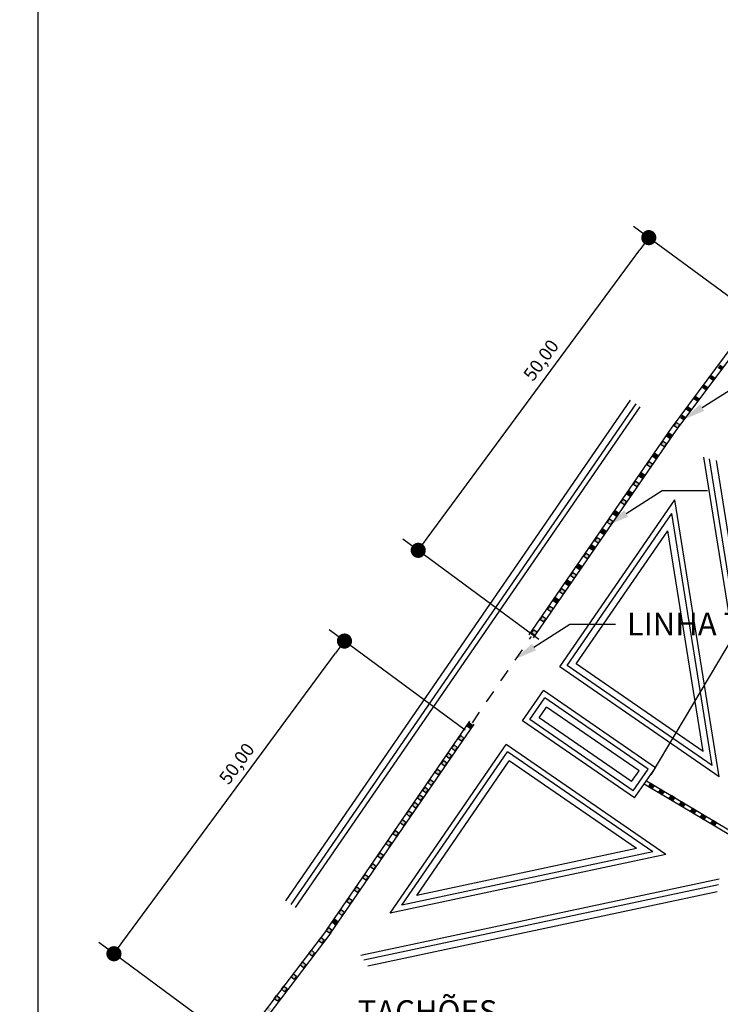
# Model space of a CAD drawing. Extents: x 4834 to 5333, y -969 to -246.
# Drawn here: x 4840 to 4845, y -376 to -368 of the extents above; entities that cross this region are included whole.
import ezdxf

# ---------------------------------------------------------------- set-up
doc = ezdxf.new("R2010")
doc.units = 0
doc.header["$LTSCALE"] = 0.035
doc.header["$MEASUREMENT"] = 0
doc.linetypes.add('HIDDEN', pattern=[0.375, 0.25, -0.125])
doc.layers.get('0').update_dxf_attribs({"linetype": 'CONTINUOUS'})
doc.layers.get('DEFPOINTS').update_dxf_attribs({"linetype": 'CONTINUOUS'})
for name, color, linetype in [('B-TEXTO 3', 11, 'CONTINUOUS'), ('FUNDO2', 2, 'CONTINUOUS'), ('PAREDE', 5, 'CONTINUOUS')]:
    doc.layers.add(name, color=color, linetype=linetype)
doc.dimstyles.new('COTAM', dxfattribs={"dimtxt": 5, "dimasz": 0.12, "dimexe": 0.15, "dimexo": 0.06, "dimgap": 0.05, "dimtad": 1, "dimdec": 4, "dimzin": 0, "dimdsep": 46, "dimtxsty": 'Standard', "dimblk1": 'DOT', "dimblk2": 'DOT', "dimsah": 1, "dimcen": 2, "dimclrd": 1, "dimclre": 1, "dimclrt": 3, "dimadec": 0, "dimazin": 0, "dimtfac": 1, "dimtdec": 4, "dimtmove": 0, "dimatfit": 3, "dimldrblk": 'DOT', "dimfxl": 1, "dimtolj": 1, "dimtzin": 0, "dimarcsym": 0})

# ---------------------------------------------------------------- blocks, each defined once
blk = doc.blocks.new('DOT')
at = {"color": 0, "linetype": 'ByBlock'}
blk.add_line((-0.5, 0), (-1, 0), dxfattribs=at)
at = {"color": 0, "linetype": 'ByBlock', "const_width": 0.5}
blk.add_lwpolyline([(-0.25, 0, 1), (0.25, 0, 1)], format="xyb", close=True, dxfattribs=at)
blk = doc.blocks.new('*D123')
at = {"layer": 'DEFPOINTS', "color": 0, "transparency": 16777216}
for p in [(4849.3746, -377.2222), (4849.6168, -377.4008), (4849.1766, -377.9976)]:
    blk.add_point(p, dxfattribs=at)
at = {"layer": 'FUNDO2', "color": 1, "lineweight": -2, "transparency": 16777216}
for p, q in [((4849.5685, -377.3652), (4849.2539, -377.1332)), ((4849.0057, -377.7224), (4849.3034, -377.3188)), ((4849.1283, -377.962), (4848.8138, -377.73))]:
    blk.add_line(p, q, dxfattribs=at)
at = {"layer": 'FUNDO2', "color": 1, "lineweight": -2, "transparency": 16777216, "xscale": 0.12, "yscale": 0.12, "zscale": 0.12}
for p, rotation in [((4849.3746, -377.2222), 53.59039040547616), ((4848.9345, -377.819), 233.5903904054762)]:
    blk.add_blockref('DOT', p, dxfattribs=dict(at, rotation=rotation))
at = {"layer": 'FUNDO2', "color": 3, "transparency": 16777216, "insert": (4849.1011, -377.406), "char_height": 5, "attachment_point": 5, "rotation": 53.59039}
blk.add_mtext('\\A1;{\\H0.02094x;50,00}', dxfattribs=at)
blk = doc.blocks.new('*D124')
at = {"layer": 'DEFPOINTS', "color": 0, "transparency": 16777216}
for p in [(4849.9525, -377.4898), (4850.8045, -377.5305), (4850.5996, -377.8748)]:
    blk.add_point(p, dxfattribs=at)
at = {"layer": 'FUNDO2', "color": 1, "lineweight": -2, "transparency": 16777216}
for p, q in [((4849.9832, -377.4382), (4850.2341, -377.0165)), ((4850.2605, -377.2068), (4850.7013, -377.4691)), ((4850.6302, -377.8233), (4850.8812, -377.4016))]:
    blk.add_line(p, q, dxfattribs=at)
at = {"layer": 'FUNDO2', "color": 1, "lineweight": -2, "transparency": 16777216, "xscale": 0.12, "yscale": 0.12, "zscale": 0.12}
for p, rotation in [((4850.1574, -377.1454), 149.2460936253843), ((4850.8045, -377.5305), 329.2460936253843)]:
    blk.add_blockref('DOT', p, dxfattribs=dict(at, rotation=rotation))
at = {"layer": 'FUNDO2', "color": 3, "transparency": 16777216, "insert": (4850.5377, -377.2425), "char_height": 5, "attachment_point": 5, "rotation": 329.24609}
blk.add_mtext('\\A1;{\\H0.02094x;50,00}', dxfattribs=at)
blk = doc.blocks.new('*D125')
at = {"layer": 'DEFPOINTS', "color": 0, "transparency": 16777216}
for p in [(4849.9556, -376.4522), (4850.1978, -376.6308), (4849.7576, -377.2276)]:
    blk.add_point(p, dxfattribs=at)
at = {"layer": 'FUNDO2', "color": 1, "lineweight": -2, "transparency": 16777216}
for p, q in [((4850.1495, -376.5952), (4849.8349, -376.3632)), ((4849.5867, -376.9524), (4849.8844, -376.5488)), ((4849.7093, -377.192), (4849.3948, -376.96))]:
    blk.add_line(p, q, dxfattribs=at)
at = {"layer": 'FUNDO2', "color": 1, "lineweight": -2, "transparency": 16777216, "xscale": 0.12, "yscale": 0.12, "zscale": 0.12}
for p, rotation in [((4849.9556, -376.4522), 53.59039040547616), ((4849.5155, -377.049), 233.5903904054762)]:
    blk.add_blockref('DOT', p, dxfattribs=dict(at, rotation=rotation))
at = {"layer": 'FUNDO2', "color": 3, "transparency": 16777216, "insert": (4849.6821, -376.636), "char_height": 5, "attachment_point": 5, "rotation": 53.59039}
blk.add_mtext('\\A1;{\\H0.02094x;50,00}', dxfattribs=at)
blk = doc.blocks.new('*D132')
at = {"layer": 'DEFPOINTS', "color": 0, "transparency": 16777216}
for p in [(4842.0895, -373.3345), (4843.093, -374.0746), (4841.2688, -376.5479)]:
    blk.add_point(p, dxfattribs=at)
at = {"layer": 'FUNDO2', "color": 1, "lineweight": -2, "transparency": 16777216}
for p, q in [((4843.0447, -374.0389), (4841.9688, -373.2455)), ((4840.3366, -375.7113), (4842.0183, -373.4311)), ((4841.2206, -376.5123), (4840.1447, -375.7188))]:
    blk.add_line(p, q, dxfattribs=at)
at = {"layer": 'FUNDO2', "color": 1, "lineweight": -2, "transparency": 16777216, "xscale": 0.12, "yscale": 0.12, "zscale": 0.12}
for p, rotation in [((4842.0895, -373.3345), 53.59039040547861), ((4840.2654, -375.8078), 233.5903904054786)]:
    blk.add_blockref('DOT', p, dxfattribs=dict(at, rotation=rotation))
at = {"layer": 'FUNDO2', "color": 3, "transparency": 16777216, "insert": (4841.2369, -374.3035), "char_height": 5, "attachment_point": 5, "rotation": 53.59039}
blk.add_mtext('\\A1;{\\H0.02094x;50,00}', dxfattribs=at)
blk = doc.blocks.new('*D133')
at = {"layer": 'DEFPOINTS', "color": 0, "transparency": 16777216}
for p in [(4844.4844, -374.4434), (4848.0153, -374.6119), (4847.1661, -376.0391)]:
    blk.add_point(p, dxfattribs=at)
at = {"layer": 'FUNDO2', "color": 1, "lineweight": -2, "transparency": 16777216}
for p, q in [((4844.5151, -374.3918), (4845.4103, -372.8873)), ((4845.4367, -373.0776), (4847.9122, -374.5506)), ((4847.1968, -375.9875), (4848.092, -374.483))]:
    blk.add_line(p, q, dxfattribs=at)
at = {"layer": 'FUNDO2', "color": 1, "lineweight": -2, "transparency": 16777216, "xscale": 0.12, "yscale": 0.12, "zscale": 0.12}
for p, rotation in [((4845.3336, -373.0162), 149.246093625381), ((4848.0153, -374.6119), 329.246093625381)]:
    blk.add_blockref('DOT', p, dxfattribs=dict(at, rotation=rotation))
at = {"layer": 'FUNDO2', "color": 3, "transparency": 16777216, "insert": (4846.7312, -373.7186), "char_height": 5, "attachment_point": 5, "rotation": 329.24609}
blk.add_mtext('\\A1;{\\H0.02094x;50,00}', dxfattribs=at)
blk = doc.blocks.new('*D134')
at = {"layer": 'DEFPOINTS', "color": 0, "transparency": 16777216}
for p in [(4844.4974, -370.1432), (4845.5009, -370.8833), (4843.6767, -373.3566)]:
    blk.add_point(p, dxfattribs=at)
at = {"layer": 'FUNDO2', "color": 1, "lineweight": -2, "transparency": 16777216}
for p, q in [((4845.4526, -370.8477), (4844.3767, -370.0542)), ((4842.7445, -372.52), (4844.4262, -370.2398)), ((4843.6284, -373.321), (4842.5525, -372.5275))]:
    blk.add_line(p, q, dxfattribs=at)
at = {"layer": 'FUNDO2', "color": 1, "lineweight": -2, "transparency": 16777216, "xscale": 0.12, "yscale": 0.12, "zscale": 0.12}
for p, rotation in [((4844.4974, -370.1432), 53.59039040547861), ((4842.6732, -372.6166), 233.5903904054786)]:
    blk.add_blockref('DOT', p, dxfattribs=dict(at, rotation=rotation))
at = {"layer": 'FUNDO2', "color": 3, "transparency": 16777216, "insert": (4843.6447, -371.1122), "char_height": 5, "attachment_point": 5, "rotation": 53.59039}
blk.add_mtext('\\A1;{\\H0.02094x;50,00}', dxfattribs=at)

msp = doc.modelspace()

# ---------------------------------------------------------------- hatches: boundary and pattern name
at = {"layer": 'FUNDO2', "true_color": 0xf1eb1f}
h = msp.add_hatch(color=2, dxfattribs=at)
h.dxf.hatch_style = 1
h.paths.add_polyline_path([(4845.06036, -371.14729), (4845.04258, -371.17417), (4845.06953, -371.19199), (4845.08731, -371.16511)])
h = msp.add_hatch(color=2, dxfattribs=at)
h.dxf.hatch_style = 1
h.paths.add_polyline_path([(4844.99424, -371.23012), (4844.97646, -371.257), (4845.00341, -371.27482), (4845.02119, -371.24794)])
h = msp.add_hatch(color=2, dxfattribs=at)
h.dxf.hatch_style = 1
h.paths.add_polyline_path([(4844.938, -371.3059), (4844.92022, -371.33278), (4844.94717, -371.35061), (4844.96495, -371.32373)])
h = msp.add_hatch(color=2, dxfattribs=at)
h.dxf.hatch_style = 1
h.paths.add_polyline_path([(4844.87015, -371.39527), (4844.85237, -371.42215), (4844.87931, -371.43997), (4844.89709, -371.41309)])
h = msp.add_hatch(color=2, dxfattribs=at)
h.dxf.hatch_style = 1
h.paths.add_polyline_path([(4844.80917, -371.47749), (4844.79139, -371.50437), (4844.81834, -371.5222), (4844.83612, -371.49531)])
h = msp.add_hatch(color=2, dxfattribs=at)
h.dxf.hatch_style = 1
h.paths.add_polyline_path([(4844.76282, -371.54338), (4844.74504, -371.57026), (4844.77199, -371.58809), (4844.78977, -371.56121)])
h = msp.add_hatch(color=2, dxfattribs=at)
h.dxf.hatch_style = 1
h.paths.add_polyline_path([(4843.83567, -372.93661), (4843.80867, -372.91874), (4843.79081, -372.94575), (4843.81781, -372.96361)])
h.paths.add_polyline_path([(4843.92412, -372.80958), (4843.89712, -372.79172), (4843.87925, -372.81873), (4843.90626, -372.83659)])
h.paths.add_polyline_path([(4844.02813, -372.65727), (4844.00113, -372.63941), (4843.98327, -372.66642), (4844.01027, -372.68428)])
h.paths.add_polyline_path([(4844.11495, -372.53187), (4844.08795, -372.51401), (4844.07009, -372.54101), (4844.09709, -372.55888)])
h.paths.add_polyline_path([(4844.21373, -372.38641), (4844.18672, -372.36855), (4844.16886, -372.39555), (4844.19587, -372.41342)])
h.paths.add_polyline_path([(4844.29477, -372.2112), (4844.27691, -372.23821), (4844.30392, -372.25607), (4844.32178, -372.22906)])
h.paths.add_polyline_path([(4844.41999, -372.08698), (4844.39299, -372.06912), (4844.37512, -372.09613), (4844.40213, -372.11399)])
h.paths.add_polyline_path([(4844.528, -371.93223), (4844.501, -371.91437), (4844.48314, -371.94137), (4844.51014, -371.95924)])
h.paths.add_polyline_path([(4844.63789, -371.77156), (4844.61088, -371.7537), (4844.59302, -371.7807), (4844.62002, -371.79857)])
h.paths.add_polyline_path([(4844.74201, -371.6226), (4844.715, -371.60474), (4844.69714, -371.63174), (4844.72415, -371.64961)])
h = msp.add_hatch(color=2, dxfattribs=at)
h.dxf.hatch_style = 1
h.paths.add_polyline_path([(4844.65552, -371.68705), (4844.63774, -371.71393), (4844.66469, -371.73175), (4844.68247, -371.70487)])
h = msp.add_hatch(color=2, dxfattribs=at)
h.dxf.hatch_style = 1
h.paths.add_polyline_path([(4844.54564, -371.84772), (4844.52786, -371.8746), (4844.55481, -371.89242), (4844.57259, -371.86554)])
h = msp.add_hatch(color=2, dxfattribs=at)
h.dxf.hatch_style = 1
h.paths.add_polyline_path([(4844.43763, -372.00247), (4844.41985, -372.02935), (4844.4468, -372.04717), (4844.46458, -372.02029)])
h = msp.add_hatch(color=2, dxfattribs=at)
h.dxf.hatch_style = 1
h.paths.add_polyline_path([(4844.33941, -372.14455), (4844.32163, -372.17143), (4844.34858, -372.18925), (4844.36636, -372.16237)])
h = msp.add_hatch(color=2, dxfattribs=at)
h.dxf.hatch_style = 1
h.paths.add_polyline_path([(4844.23136, -372.3019), (4844.21358, -372.32878), (4844.24053, -372.3466), (4844.25831, -372.31972)])
h = msp.add_hatch(color=2, dxfattribs=at)
h.dxf.hatch_style = 1
h.paths.add_polyline_path([(4844.13259, -372.44736), (4844.11481, -372.47424), (4844.14176, -372.49206), (4844.15954, -372.46518)])
h = msp.add_hatch(color=2, dxfattribs=at)
h.dxf.hatch_style = 1
h.paths.add_polyline_path([(4844.04577, -372.57276), (4844.02799, -372.59964), (4844.05494, -372.61746), (4844.07272, -372.59058)])
h = msp.add_hatch(color=2, dxfattribs=at)
h.dxf.hatch_style = 1
h.paths.add_polyline_path([(4843.94176, -372.72507), (4843.92398, -372.75195), (4843.95093, -372.76978), (4843.96871, -372.74289)])
h = msp.add_hatch(color=2, dxfattribs=at)
h.dxf.hatch_style = 1
h.paths.add_polyline_path([(4843.85331, -372.85209), (4843.83553, -372.87897), (4843.86248, -372.8968), (4843.88026, -372.86992)])
h = msp.add_hatch(color=2, dxfattribs=at)
h.dxf.hatch_style = 1
h.paths.add_polyline_path([(4843.75915, -372.99044), (4843.74137, -373.01732), (4843.76832, -373.03514), (4843.7861, -373.00826)])
h = msp.add_hatch(color=2, dxfattribs=at)
h.dxf.hatch_style = 1
h.paths.add_polyline_path([(4843.61374, -373.26244), (4843.58673, -373.24458), (4843.56887, -373.27158), (4843.59587, -373.28944)])
h.paths.add_polyline_path([(4843.68295, -373.15605), (4843.65595, -373.13819), (4843.63809, -373.16519), (4843.66509, -373.18305)])
h.paths.add_polyline_path([(4843.74152, -373.07495), (4843.71451, -373.05709), (4843.69665, -373.0841), (4843.72366, -373.10196)])
h = msp.add_hatch(color=2, dxfattribs=at)
h.dxf.hatch_style = 1
h.paths.add_polyline_path([(4843.10379, -374.00081), (4843.07812, -373.98109), (4843.05839, -374.00677), (4843.08407, -374.02649)])
h = msp.add_hatch(color=2, dxfattribs=at)
h.dxf.hatch_style = 1
h.paths.add_polyline_path([(4843.0351, -374.10185), (4843.00942, -374.08213), (4842.98969, -374.10781), (4843.01537, -374.12753)])
h.paths.add_polyline_path([(4842.98233, -374.17607), (4842.95666, -374.15634), (4842.93693, -374.18202), (4842.96261, -374.20174)])
h.paths.add_polyline_path([(4842.93853, -374.23896), (4842.91285, -374.21924), (4842.89313, -374.24491), (4842.91881, -374.26464)])
h.paths.add_polyline_path([(4842.90021, -374.29775), (4842.87453, -374.27803), (4842.85481, -374.30371), (4842.88048, -374.32343)])
h.paths.add_polyline_path([(4842.85103, -374.36739), (4842.82536, -374.34766), (4842.80563, -374.37334), (4842.83131, -374.39306)])
h.paths.add_polyline_path([(4842.79584, -374.45006), (4842.77016, -374.43034), (4842.75044, -374.45601), (4842.77612, -374.47574)])
h.paths.add_polyline_path([(4842.75299, -374.50965), (4842.72731, -374.48992), (4842.70759, -374.5156), (4842.73327, -374.53533)])
h.paths.add_polyline_path([(4842.68594, -374.55055), (4842.66622, -374.57623), (4842.69189, -374.59595), (4842.71162, -374.57027)])
h.paths.add_polyline_path([(4842.67133, -374.62977), (4842.64565, -374.61004), (4842.62593, -374.63572), (4842.65161, -374.65544)])
h.paths.add_polyline_path([(4842.5994, -374.67659), (4842.57968, -374.70227), (4842.60535, -374.72199), (4842.62508, -374.69632)])
h.paths.add_polyline_path([(4842.57529, -374.76672), (4842.54961, -374.747), (4842.52989, -374.77268), (4842.55556, -374.7924)])
h.paths.add_polyline_path([(4842.51806, -374.85212), (4842.49238, -374.83239), (4842.47265, -374.85807), (4842.49833, -374.87779)])
h.paths.add_polyline_path([(4842.46101, -374.93099), (4842.43533, -374.91127), (4842.4183, -374.93344), (4842.41579, -374.93709), (4842.44129, -374.95667)])
h.paths.add_polyline_path([(4842.39729, -375.02874), (4842.37161, -375.00902), (4842.35189, -375.0347), (4842.37756, -375.05442)])
h.paths.add_polyline_path([(4842.33929, -375.1139), (4842.31361, -375.09417), (4842.29389, -375.11985), (4842.31956, -375.13957)])
h.paths.add_polyline_path([(4842.27884, -375.20032), (4842.25316, -375.1806), (4842.23344, -375.20628), (4842.25911, -375.226)])
h.paths.add_polyline_path([(4842.21178, -375.29825), (4842.18611, -375.27853), (4842.16638, -375.3042), (4842.19206, -375.32393)])
h.paths.add_polyline_path([(4842.12637, -375.36779), (4842.10664, -375.39347), (4842.13232, -375.41319), (4842.15205, -375.38752)])
h.paths.add_polyline_path([(4842.08918, -375.47884), (4842.06351, -375.45912), (4842.04378, -375.4848), (4842.06946, -375.50452)])
h = msp.add_hatch(color=2, dxfattribs=at)
h.dxf.hatch_style = 1
h.paths.add_polyline_path([(4844.53971, -374.47734), (4844.53154, -374.47194), (4844.51209, -374.4604), (4844.49566, -374.48524), (4844.52353, -374.5018)])
h.paths.add_polyline_path([(4844.49566, -374.48524), (4844.49484, -374.48649), (4844.52184, -374.50435), (4844.52353, -374.5018)])
h.paths.add_polyline_path([(4844.5127, -374.45948), (4844.51209, -374.4604), (4844.53154, -374.47194)])
h = msp.add_hatch(color=2, dxfattribs=at)
h.dxf.hatch_style = 1
h.paths.add_polyline_path([(4844.6194, -374.52409), (4844.61124, -374.51869), (4844.59179, -374.50715), (4844.57536, -374.53199), (4844.60323, -374.54854)])
h.paths.add_polyline_path([(4844.57536, -374.53199), (4844.57453, -374.53323), (4844.60154, -374.55109), (4844.60323, -374.54854)])
h.paths.add_polyline_path([(4844.5924, -374.50623), (4844.59179, -374.50715), (4844.61124, -374.51869)])
h = msp.add_hatch(color=2, dxfattribs=at)
h.dxf.hatch_style = 1
h.paths.add_polyline_path([(4844.70278, -374.5713), (4844.69462, -374.5659), (4844.67517, -374.55436), (4844.65874, -374.5792), (4844.68661, -374.59576)])
h.paths.add_polyline_path([(4844.65874, -374.5792), (4844.65791, -374.58045), (4844.68492, -374.59831), (4844.68661, -374.59576)])
h.paths.add_polyline_path([(4844.67578, -374.55344), (4844.67517, -374.55436), (4844.69462, -374.5659)])
h = msp.add_hatch(color=2, dxfattribs=at)
h.dxf.hatch_style = 1
h.paths.add_polyline_path([(4844.78412, -374.62147), (4844.77596, -374.61607), (4844.75651, -374.60453), (4844.74008, -374.62937), (4844.76795, -374.64593)])
h.paths.add_polyline_path([(4844.74008, -374.62937), (4844.73926, -374.63061), (4844.76626, -374.64848), (4844.76795, -374.64593)])
h.paths.add_polyline_path([(4844.75712, -374.60361), (4844.75651, -374.60453), (4844.77596, -374.61607)])
h = msp.add_hatch(color=2, dxfattribs=at)
h.dxf.hatch_style = 1
h.paths.add_polyline_path([(4844.87252, -374.67464), (4844.86435, -374.66924), (4844.8449, -374.6577), (4844.82847, -374.68254), (4844.85634, -374.6991)])
h.paths.add_polyline_path([(4844.82847, -374.68254), (4844.82765, -374.68378), (4844.85465, -374.70165), (4844.85634, -374.6991)])
h.paths.add_polyline_path([(4844.84551, -374.65678), (4844.8449, -374.6577), (4844.86435, -374.66924)])
h = msp.add_hatch(color=2, dxfattribs=at)
h.dxf.hatch_style = 1
h.paths.add_polyline_path([(4844.95001, -374.72106), (4844.94184, -374.71566), (4844.92239, -374.70412), (4844.90596, -374.72896), (4844.93383, -374.74552)])
h.paths.add_polyline_path([(4844.90596, -374.72896), (4844.90514, -374.7302), (4844.93214, -374.74807), (4844.93383, -374.74552)])
h.paths.add_polyline_path([(4844.923, -374.7032), (4844.92239, -374.70412), (4844.94184, -374.71566)])
h = msp.add_hatch(color=2, dxfattribs=at)
h.dxf.hatch_style = 1
h.paths.add_polyline_path([(4845.03352, -374.76909), (4845.02535, -374.76369), (4845.0059, -374.75215), (4844.98947, -374.77699), (4845.01734, -374.79354)])
h.paths.add_polyline_path([(4844.98947, -374.77699), (4844.98865, -374.77823), (4845.01565, -374.79609), (4845.01734, -374.79354)])
h.paths.add_polyline_path([(4845.00651, -374.75122), (4845.0059, -374.75215), (4845.02535, -374.76369)])
h = msp.add_hatch(color=2, dxfattribs=at)
h.dxf.hatch_style = 1
h.paths.add_polyline_path([(4842.03625, -375.55279), (4842.01063, -375.53311), (4841.991, -375.55867), (4842.01662, -375.57835)])
h = msp.add_hatch(color=2, dxfattribs=at)
h.dxf.hatch_style = 1
h.paths.add_polyline_path([(4841.99035, -375.61965), (4841.96468, -375.59992), (4841.94495, -375.6256), (4841.97063, -375.64533)])
h.paths.add_polyline_path([(4841.88461, -375.70502), (4841.91029, -375.72474), (4841.93002, -375.69906), (4841.90434, -375.67934)])
h.paths.add_polyline_path([(4841.83374, -375.82598), (4841.85346, -375.8003), (4841.82778, -375.78058), (4841.80806, -375.80626)])
h.paths.add_polyline_path([(4841.78415, -375.89262), (4841.75847, -375.8729), (4841.73875, -375.89858), (4841.76442, -375.9183)])
h.paths.add_polyline_path([(4841.69103, -376.0114), (4841.71075, -375.98572), (4841.68508, -375.966), (4841.66535, -375.99168)])
h.paths.add_polyline_path([(4841.6354, -376.08331), (4841.60972, -376.06358), (4841.59, -376.08926), (4841.61567, -376.10898)])
h.paths.add_polyline_path([(4841.57845, -376.15756), (4841.55277, -376.13783), (4841.53304, -376.16351), (4841.55872, -376.18323)])
h.paths.add_polyline_path([(4841.46756, -376.24801), (4841.49324, -376.26774), (4841.51296, -376.24206), (4841.48729, -376.22234)])
h.paths.add_polyline_path([(4841.43776, -376.2894), (4841.41804, -376.31508), (4841.44371, -376.3348), (4841.46344, -376.30912)])
h.paths.add_polyline_path([(4841.39072, -376.35224), (4841.371, -376.37792), (4841.39667, -376.39764), (4841.4164, -376.37196)])
h.paths.add_polyline_path([(4841.31496, -376.45057), (4841.34064, -376.47029), (4841.36036, -376.44461), (4841.33468, -376.42489)])
h.paths.add_polyline_path([(4841.29456, -376.52946), (4841.26889, -376.50973), (4841.24916, -376.53541), (4841.27484, -376.55513)])

# ---------------------------------------------------------------- linework, layer by layer
for p, q in [((4841.70239, -375.44174), (4844.43036, -371.48123)), ((4845.37862, -374.66324), (4844.93353, -371.88101)), ((4844.60295, -372.14434), (4844.96295, -372.14434)), ((4843.79319, -373.53873), (4844.70391, -372.21654)), ((4845.0544, -374.40744), (4844.70391, -372.21654)), ((4843.87381, -373.20035), (4844.23381, -373.20035)), ((4845.0544, -374.40744), (4843.79319, -373.53873)), ((4843.49933, -373.96537), (4843.66389, -373.72645)), ((4844.55014, -374.33689), (4843.66389, -373.72645)), ((4844.38557, -374.57581), (4843.49933, -373.96537)), ((4842.45126, -375.48697), (4843.37003, -374.15309)), ((4844.63185, -375.02222), (4843.37003, -374.15309)), ((4844.38557, -374.57581), (4844.55014, -374.33689)), ((4844.63185, -375.02222), (4842.45126, -375.48697)), ((4845.05503, -375.21857), (4842.2201, -375.82236))]:
    msp.add_line(p, q)
at = {"color": 2}
for p, q in [((4843.55153, -373.28567), (4844.67611, -371.6505)), ((4843.58615, -373.30861), (4844.71371, -371.66966)), ((4841.94599, -375.6202), (4843.08217, -373.96814)), ((4841.98143, -375.64213), (4843.11682, -373.9911)), ((4844.46114, -374.46495), (4847.36985, -376.19326)), ((4844.47878, -374.44086), (4847.38716, -376.16626))]:
    msp.add_line(p, q, dxfattribs=at)
for points in [[(4844.91948, -371.48794), (4845.20419, -371.30676)], [(4844.31824, -372.32552), (4844.60295, -372.14434)], [(4843.5891, -373.38153), (4843.87381, -373.20035)]]:
    msp.add_lwpolyline(points)
for points in [[(4844.93558, -371.51325), (4844.76762, -371.58458), (4844.90337, -371.46263)], [(4844.33434, -372.35083), (4844.16638, -372.42216), (4844.30213, -372.30021)], [(4843.60521, -373.40684), (4843.43724, -373.47817), (4843.573, -373.35622)]]:
    msp.add_solid(points)
at = {"layer": 'B-TEXTO 3'}
msp.add_lwpolyline([(4839.66468, -362.94855), (4857.66468, -362.94855), (4857.66468, -390.64855), (4839.66468, -390.64855)], close=True, dxfattribs=at)
at = {"layer": 'FUNDO2', "color": 2, "true_color": 0xf1eb1f}
for p, q in [((4844.67611, -371.6505), (4845.36714, -370.72141)), ((4844.71377, -371.66955), (4845.40502, -370.74412)), ((4844.69714, -371.63174), (4844.715, -371.60474)), ((4844.72415, -371.64961), (4844.69714, -371.63174)), ((4844.715, -371.60474), (4844.74201, -371.6226)), ((4844.74201, -371.6226), (4844.72415, -371.64961)), ((4844.63766, -371.71405), (4844.65552, -371.68705)), ((4844.66467, -371.73191), (4844.63766, -371.71405)), ((4844.63769, -371.71389), (4844.65555, -371.68689)), ((4844.66469, -371.73175), (4844.63769, -371.71389)), ((4844.65552, -371.68705), (4844.68253, -371.70491)), ((4844.65555, -371.68689), (4844.68255, -371.70475)), ((4844.68253, -371.70491), (4844.66467, -371.73191)), ((4844.68255, -371.70475), (4844.66469, -371.73175)), ((4844.59302, -371.7807), (4844.61088, -371.7537)), ((4844.62002, -371.79857), (4844.59302, -371.7807)), ((4844.61088, -371.7537), (4844.63789, -371.77156)), ((4844.63789, -371.77156), (4844.62002, -371.79857)), ((4844.52778, -371.87472), (4844.54564, -371.84772)), ((4844.55478, -371.89258), (4844.52778, -371.87472)), ((4844.5278, -371.87456), (4844.54566, -371.84755)), ((4844.55481, -371.89242), (4844.5278, -371.87456)), ((4844.54564, -371.84772), (4844.57264, -371.86558)), ((4844.54566, -371.84755), (4844.57267, -371.86542)), ((4844.57264, -371.86558), (4844.55478, -371.89258)), ((4844.57267, -371.86542), (4844.55481, -371.89242)), ((4844.48314, -371.94137), (4844.501, -371.91437)), ((4844.51014, -371.95924), (4844.48314, -371.94137)), ((4844.501, -371.91437), (4844.528, -371.93223)), ((4844.528, -371.93223), (4844.51014, -371.95924)), ((4844.41976, -372.02947), (4844.43763, -372.00247)), ((4844.44677, -372.04733), (4844.41976, -372.02947)), ((4844.41979, -372.02931), (4844.43765, -372.00231)), ((4844.4468, -372.04717), (4844.41979, -372.02931)), ((4844.43763, -372.00247), (4844.46463, -372.02033)), ((4844.43765, -372.00231), (4844.46466, -372.02017)), ((4844.46463, -372.02033), (4844.44677, -372.04733)), ((4844.46466, -372.02017), (4844.4468, -372.04717)), ((4844.37512, -372.09613), (4844.39299, -372.06912)), ((4844.40213, -372.11399), (4844.37512, -372.09613)), ((4844.39299, -372.06912), (4844.41999, -372.08698)), ((4844.41999, -372.08698), (4844.40213, -372.11399)), ((4844.27691, -372.23821), (4844.29477, -372.2112)), ((4844.29477, -372.2112), (4844.32178, -372.22906)), ((4844.32155, -372.17155), (4844.33941, -372.14455)), ((4844.34856, -372.18942), (4844.32155, -372.17155)), ((4844.32158, -372.17139), (4844.33944, -372.14439)), ((4844.34858, -372.18925), (4844.32158, -372.17139)), ((4844.33941, -372.14455), (4844.36642, -372.16241)), ((4844.33944, -372.14439), (4844.36644, -372.16225)), ((4844.36642, -372.16241), (4844.34856, -372.18942)), ((4844.36644, -372.16225), (4844.34858, -372.18925)), ((4844.30392, -372.25607), (4844.27691, -372.23821)), ((4844.32178, -372.22906), (4844.30392, -372.25607)), ((4844.16886, -372.39555), (4844.18672, -372.36855)), ((4844.18672, -372.36855), (4844.21373, -372.38641)), ((4844.2135, -372.3289), (4844.23136, -372.3019)), ((4844.24051, -372.34676), (4844.2135, -372.3289)), ((4844.21353, -372.32874), (4844.23139, -372.30173)), ((4844.24053, -372.3466), (4844.21353, -372.32874)), ((4844.23136, -372.3019), (4844.25837, -372.31976)), ((4844.23139, -372.30173), (4844.25839, -372.3196)), ((4844.25837, -372.31976), (4844.24051, -372.34676)), ((4844.25839, -372.3196), (4844.24053, -372.3466)), ((4844.11473, -372.47436), (4844.13259, -372.44736)), ((4844.11475, -372.4742), (4844.13262, -372.44719)), ((4844.13259, -372.44736), (4844.1596, -372.46522)), ((4844.13262, -372.44719), (4844.15962, -372.46506)), ((4844.19587, -372.41342), (4844.16886, -372.39555)), ((4844.21373, -372.38641), (4844.19587, -372.41342)), ((4844.07009, -372.54101), (4844.08795, -372.51401)), ((4844.08795, -372.51401), (4844.11495, -372.53187)), ((4844.14173, -372.49222), (4844.11473, -372.47436)), ((4844.14176, -372.49206), (4844.11475, -372.4742)), ((4844.1596, -372.46522), (4844.14173, -372.49222)), ((4844.15962, -372.46506), (4844.14176, -372.49206)), ((4844.02791, -372.59976), (4844.04577, -372.57276)), ((4844.05491, -372.61762), (4844.02791, -372.59976)), ((4844.02793, -372.5996), (4844.04579, -372.5726)), ((4844.05494, -372.61746), (4844.02793, -372.5996)), ((4844.04577, -372.57276), (4844.07277, -372.59062)), ((4844.04579, -372.5726), (4844.0728, -372.59046)), ((4844.07277, -372.59062), (4844.05491, -372.61762)), ((4844.0728, -372.59046), (4844.05494, -372.61746)), ((4844.09709, -372.55888), (4844.07009, -372.54101)), ((4844.11495, -372.53187), (4844.09709, -372.55888)), ((4843.98327, -372.66642), (4844.00113, -372.63941)), ((4844.01027, -372.68428), (4843.98327, -372.66642)), ((4844.00113, -372.63941), (4844.02813, -372.65727)), ((4844.02813, -372.65727), (4844.01027, -372.68428)), ((4843.9239, -372.75207), (4843.94176, -372.72507)), ((4843.9509, -372.76994), (4843.9239, -372.75207)), ((4843.92392, -372.75191), (4843.94178, -372.72491)), ((4843.95093, -372.76978), (4843.92392, -372.75191)), ((4843.94176, -372.72507), (4843.96876, -372.74293)), ((4843.94178, -372.72491), (4843.96879, -372.74277)), ((4843.96876, -372.74293), (4843.9509, -372.76994)), ((4843.96879, -372.74277), (4843.95093, -372.76978)), ((4843.87925, -372.81873), (4843.89712, -372.79172)), ((4843.90626, -372.83659), (4843.87925, -372.81873)), ((4843.89712, -372.79172), (4843.92412, -372.80958)), ((4843.92412, -372.80958), (4843.90626, -372.83659)), ((4843.83545, -372.8791), (4843.85331, -372.85209)), ((4843.86245, -372.89696), (4843.83545, -372.8791)), ((4843.83547, -372.87894), (4843.85333, -372.85193)), ((4843.86248, -372.8968), (4843.83547, -372.87894)), ((4843.85331, -372.85209), (4843.88031, -372.86995)), ((4843.85333, -372.85193), (4843.88034, -372.86979)), ((4843.88031, -372.86995), (4843.86245, -372.89696)), ((4843.88034, -372.86979), (4843.86248, -372.8968)), ((4843.74129, -373.01744), (4843.75915, -372.99044)), ((4843.74132, -373.01728), (4843.75918, -372.99028)), ((4843.75915, -372.99044), (4843.78616, -373.0083)), ((4843.75918, -372.99028), (4843.78619, -373.00814)), ((4843.79081, -372.94575), (4843.80867, -372.91874)), ((4843.81781, -372.96361), (4843.79081, -372.94575)), ((4843.80867, -372.91874), (4843.83567, -372.93661)), ((4843.83567, -372.93661), (4843.81781, -372.96361)), ((4843.69665, -373.0841), (4843.71451, -373.05709)), ((4843.71451, -373.05709), (4843.74152, -373.07495)), ((4843.7683, -373.03531), (4843.74129, -373.01744)), ((4843.76832, -373.03514), (4843.74132, -373.01728)), ((4843.78616, -373.0083), (4843.7683, -373.03531)), ((4843.78619, -373.00814), (4843.76832, -373.03514)), ((4843.63809, -373.16519), (4843.65595, -373.13819)), ((4843.65595, -373.13819), (4843.68295, -373.15605)), ((4843.72366, -373.10196), (4843.69665, -373.0841)), ((4843.74152, -373.07495), (4843.72366, -373.10196)), ((4843.66509, -373.18305), (4843.63809, -373.16519)), ((4843.68295, -373.15605), (4843.66509, -373.18305)), ((4843.56887, -373.27158), (4843.58673, -373.24458)), ((4843.59587, -373.28944), (4843.56887, -373.27158)), ((4843.58673, -373.24458), (4843.61374, -373.26244)), ((4843.61374, -373.26244), (4843.59587, -373.28944)), ((4843.05839, -374.00677), (4843.07812, -373.98109)), ((4843.08407, -374.02649), (4843.05839, -374.00677)), ((4843.07812, -373.98109), (4843.10379, -374.00081)), ((4843.10379, -374.00081), (4843.08407, -374.02649)), ((4842.98969, -374.10781), (4843.00942, -374.08213)), ((4843.00942, -374.08213), (4843.0351, -374.10185)), ((4842.93693, -374.18202), (4842.95666, -374.15634)), ((4842.95666, -374.15634), (4842.98233, -374.17607)), ((4843.01537, -374.12753), (4842.98969, -374.10781)), ((4843.0351, -374.10185), (4843.01537, -374.12753)), ((4842.89313, -374.24491), (4842.91285, -374.21924)), ((4842.91285, -374.21924), (4842.93853, -374.23896)), ((4842.93853, -374.23896), (4842.91881, -374.26464)), ((4842.96261, -374.20174), (4842.93693, -374.18202)), ((4842.98233, -374.17607), (4842.96261, -374.20174)), ((4842.85481, -374.30371), (4842.87453, -374.27803)), ((4842.88048, -374.32343), (4842.85481, -374.30371)), ((4842.87453, -374.27803), (4842.90021, -374.29775)), ((4842.90021, -374.29775), (4842.88048, -374.32343)), ((4842.91881, -374.26464), (4842.89313, -374.24491)), ((4842.80563, -374.37334), (4842.82536, -374.34766)), ((4842.83131, -374.39306), (4842.80563, -374.37334)), ((4842.82536, -374.34766), (4842.85103, -374.36739)), ((4842.85103, -374.36739), (4842.83131, -374.39306)), ((4842.75044, -374.45601), (4842.77016, -374.43034)), ((4842.77612, -374.47574), (4842.75044, -374.45601)), ((4842.77016, -374.43034), (4842.79584, -374.45006)), ((4842.79584, -374.45006), (4842.77612, -374.47574)), ((4844.49484, -374.48649), (4844.5127, -374.45948)), ((4844.5127, -374.45948), (4844.53971, -374.47734)), ((4842.66622, -374.57623), (4842.68594, -374.55055)), ((4842.68594, -374.55055), (4842.71162, -374.57027)), ((4842.70759, -374.5156), (4842.72731, -374.48992)), ((4842.73327, -374.53533), (4842.70759, -374.5156)), ((4842.72731, -374.48992), (4842.75299, -374.50965)), ((4842.75299, -374.50965), (4842.73327, -374.53533)), ((4844.52184, -374.50435), (4844.49484, -374.48649)), ((4844.53971, -374.47734), (4844.52184, -374.50435)), ((4844.57453, -374.53323), (4844.5924, -374.50623)), ((4844.60154, -374.55109), (4844.57453, -374.53323)), ((4844.5924, -374.50623), (4844.6194, -374.52409)), ((4844.6194, -374.52409), (4844.60154, -374.55109)), ((4842.62593, -374.63572), (4842.64565, -374.61004)), ((4842.64565, -374.61004), (4842.67133, -374.62977)), ((4842.67133, -374.62977), (4842.65161, -374.65544)), ((4842.69189, -374.59595), (4842.66622, -374.57623)), ((4842.71162, -374.57027), (4842.69189, -374.59595)), ((4844.65791, -374.58045), (4844.67578, -374.55344)), ((4844.68492, -374.59831), (4844.65791, -374.58045)), ((4844.67578, -374.55344), (4844.70278, -374.5713)), ((4844.70278, -374.5713), (4844.68492, -374.59831)), ((4844.73926, -374.63061), (4844.75712, -374.60361)), ((4844.76626, -374.64848), (4844.73926, -374.63061)), ((4844.75712, -374.60361), (4844.78412, -374.62147)), ((4844.78412, -374.62147), (4844.76626, -374.64848)), ((4842.57968, -374.70227), (4842.5994, -374.67659)), ((4842.60535, -374.72199), (4842.57968, -374.70227)), ((4842.5994, -374.67659), (4842.62508, -374.69632)), ((4842.62508, -374.69632), (4842.60535, -374.72199)), ((4842.65161, -374.65544), (4842.62593, -374.63572)), ((4844.82765, -374.68378), (4844.84551, -374.65678)), ((4844.85465, -374.70165), (4844.82765, -374.68378)), ((4844.84551, -374.65678), (4844.87252, -374.67464)), ((4844.87252, -374.67464), (4844.85465, -374.70165)), ((4844.90514, -374.7302), (4844.923, -374.7032)), ((4844.923, -374.7032), (4844.95001, -374.72106)), ((4842.52989, -374.77268), (4842.54961, -374.747)), ((4842.55556, -374.7924), (4842.52989, -374.77268)), ((4842.54961, -374.747), (4842.57529, -374.76672)), ((4842.57529, -374.76672), (4842.55556, -374.7924)), ((4844.93214, -374.74807), (4844.90514, -374.7302)), ((4844.95001, -374.72106), (4844.93214, -374.74807)), ((4844.98865, -374.77823), (4845.00651, -374.75122)), ((4845.01565, -374.79609), (4844.98865, -374.77823)), ((4845.00651, -374.75122), (4845.03352, -374.76909)), ((4845.03352, -374.76909), (4845.01565, -374.79609)), ((4842.47265, -374.85807), (4842.49238, -374.83239)), ((4842.49833, -374.87779), (4842.47265, -374.85807)), ((4842.49238, -374.83239), (4842.51806, -374.85212)), ((4842.51806, -374.85212), (4842.49833, -374.87779)), ((4842.41561, -374.93694), (4842.43533, -374.91127)), ((4842.44129, -374.95667), (4842.41561, -374.93694)), ((4842.43533, -374.91127), (4842.46101, -374.93099)), ((4842.46101, -374.93099), (4842.44129, -374.95667)), ((4842.35189, -375.0347), (4842.37161, -375.00902)), ((4842.37161, -375.00902), (4842.39729, -375.02874)), ((4842.29389, -375.11985), (4842.31361, -375.09417)), ((4842.31361, -375.09417), (4842.33929, -375.1139)), ((4842.37756, -375.05442), (4842.35189, -375.0347)), ((4842.39729, -375.02874), (4842.37756, -375.05442)), ((4842.31956, -375.13957), (4842.29389, -375.11985)), ((4842.33929, -375.1139), (4842.31956, -375.13957)), ((4842.23344, -375.20628), (4842.25316, -375.1806)), ((4842.25911, -375.226), (4842.23344, -375.20628)), ((4842.25316, -375.1806), (4842.27884, -375.20032)), ((4842.27884, -375.20032), (4842.25911, -375.226)), ((4842.16638, -375.3042), (4842.18611, -375.27853)), ((4842.19206, -375.32393), (4842.16638, -375.3042)), ((4842.18611, -375.27853), (4842.21178, -375.29825)), ((4842.21178, -375.29825), (4842.19206, -375.32393)), ((4842.10664, -375.39347), (4842.12637, -375.36779)), ((4842.13232, -375.41319), (4842.10664, -375.39347)), ((4842.12637, -375.36779), (4842.15205, -375.38752)), ((4842.15205, -375.38752), (4842.13232, -375.41319)), ((4842.04378, -375.4848), (4842.06351, -375.45912)), ((4842.06946, -375.50452), (4842.04378, -375.4848)), ((4842.06351, -375.45912), (4842.08918, -375.47884)), ((4842.08918, -375.47884), (4842.06946, -375.50452)), ((4841.99091, -375.55878), (4842.01063, -375.53311)), ((4842.01658, -375.57851), (4841.99091, -375.55878)), ((4841.99094, -375.55863), (4842.01067, -375.53295)), ((4842.01662, -375.57835), (4841.99094, -375.55863)), ((4842.01063, -375.53311), (4842.03631, -375.55283)), ((4842.01067, -375.53295), (4842.03635, -375.55267)), ((4842.03631, -375.55283), (4842.01658, -375.57851)), ((4842.03635, -375.55267), (4842.01662, -375.57835)), ((4841.94599, -375.6202), (4841.24916, -376.53541)), ((4841.98143, -375.64213), (4841.28461, -376.55734)), ((4841.94495, -375.6256), (4841.96468, -375.59992)), ((4841.97063, -375.64533), (4841.94495, -375.6256)), ((4841.96468, -375.59992), (4841.99035, -375.61965)), ((4841.99035, -375.61965), (4841.97063, -375.64533)), ((4841.88461, -375.70502), (4841.90434, -375.67934)), ((4841.91029, -375.72474), (4841.88461, -375.70502)), ((4841.90434, -375.67934), (4841.93002, -375.69906)), ((4841.93002, -375.69906), (4841.91029, -375.72474)), ((4841.80806, -375.80626), (4841.82778, -375.78058)), ((4841.82778, -375.78058), (4841.85346, -375.8003)), ((4841.73875, -375.89858), (4841.75847, -375.8729)), ((4841.75847, -375.8729), (4841.78415, -375.89262)), ((4841.83374, -375.82598), (4841.80806, -375.80626)), ((4841.85346, -375.8003), (4841.83374, -375.82598)), ((4841.76442, -375.9183), (4841.73875, -375.89858)), ((4841.78415, -375.89262), (4841.76442, -375.9183)), ((4841.66535, -375.99168), (4841.68508, -375.966)), ((4841.69103, -376.0114), (4841.66535, -375.99168)), ((4841.68508, -375.966), (4841.71075, -375.98572)), ((4841.71075, -375.98572), (4841.69103, -376.0114)), ((4841.59, -376.08926), (4841.60972, -376.06358)), ((4841.61567, -376.10898), (4841.59, -376.08926)), ((4841.60972, -376.06358), (4841.6354, -376.08331)), ((4841.6354, -376.08331), (4841.61567, -376.10898)), ((4841.53304, -376.16351), (4841.55277, -376.13783)), ((4841.55872, -376.18323), (4841.53304, -376.16351)), ((4841.55277, -376.13783), (4841.57845, -376.15756)), ((4841.57845, -376.15756), (4841.55872, -376.18323))]:
    msp.add_line(p, q, dxfattribs=at)
at = {"layer": 'FUNDO2', "color": 2, "linetype": 'HIDDEN', "true_color": 0xf1eb1f}
msp.add_line((4843.10126, -373.9802), (4843.56915, -373.29778), dxfattribs=at)
at = {"layer": 'PAREDE', "color": 142}
for p, q in [((4841.6256, -375.38884), (4844.35395, -371.42778)), ((4845.46378, -374.60523), (4845.03185, -371.90527)), ((4843.92288, -373.51483), (4844.64861, -372.4612)), ((4844.92791, -374.20709), (4844.64861, -372.4612)), ((4844.92791, -374.20709), (4843.92288, -373.51483)), ((4843.62902, -373.94147), (4843.68779, -373.85614)), ((4844.42045, -374.36079), (4843.68779, -373.85614)), ((4844.36167, -374.44612), (4843.62902, -373.94147)), ((4842.66094, -375.34694), (4843.39393, -374.28278)), ((4844.40059, -374.97617), (4843.39393, -374.28278)), ((4844.36167, -374.44612), (4844.42045, -374.36079)), ((4844.40059, -374.97617), (4842.66094, -375.34694)), ((4845.03877, -375.31687), (4842.27325, -375.90629))]:
    msp.add_line(p, q, dxfattribs=at)
at = {"layer": 'PAREDE', "color": 94}
for p, q in [((4841.66826, -375.41823), (4844.39661, -371.45717)), ((4845.41647, -374.63746), (4844.97723, -371.89179)), ((4843.85083, -373.52811), (4844.67933, -372.32528)), ((4844.99818, -374.31839), (4844.67933, -372.32528)), ((4844.99818, -374.31839), (4843.85083, -373.52811)), ((4843.55697, -373.95475), (4843.67451, -373.78409)), ((4844.4925, -374.34751), (4843.67451, -373.78409)), ((4844.37495, -374.51817), (4843.55697, -373.95475)), ((4842.54445, -375.42474), (4843.38065, -374.21073)), ((4844.52907, -375.00175), (4843.38065, -374.21073)), ((4844.37495, -374.51817), (4844.4925, -374.34751)), ((4844.52907, -375.00175), (4842.54445, -375.42474)), ((4845.04772, -375.26199), (4842.24377, -375.8596))]:
    msp.add_line(p, q, dxfattribs=at)
at = {"layer": 'PAREDE', "color": 252}
msp.add_line((4842.74418, -373.8562), (4842.75547, -373.8449), dxfattribs=at)

# ---------------------------------------------------------------- texts
at = {"insert": (4844.32381, -373.11035), "char_height": 0.18, "attachment_point": 1}
msp.add_mtext('LINHA TRACEJADA', dxfattribs=at)
at = {"layer": 'FUNDO2', "color": 2, "true_color": 0xf1eb1f, "insert": (4842.19433, -376.17552), "char_height": 0.18, "attachment_point": 1}
msp.add_mtext('TACHÕES ', dxfattribs=at)

# ---------------------------------------------------------------- dimensions: what is measured, and where the dimension line sits
at = {"layer": 'FUNDO2', "color": 2, "true_color": 0xf1eb1f}
for base, p1, p2, picture, middle in [((4844.4974, -370.14321), (4843.6767, -373.35664), (4845.50086, -370.88328), '*D134', (4843.73414, -371.1781)), ((4842.08954, -373.33449), (4841.26885, -376.54792), (4843.093, -374.07456), '*D132', (4841.32628, -374.36938)), ((4849.95563, -376.4522), (4849.7576, -377.22757), (4850.19775, -376.63078), '*D125', (4849.77146, -376.70191)), ((4849.37464, -377.22222), (4849.17661, -377.99759), (4849.61676, -377.4008), '*D123', (4849.19047, -377.47193))]:
    dim = msp.add_linear_dim(base=base, p1=p1, p2=p2, angle=53.59039, text='{\\H0.02094x;50,00}', dimstyle='COTAM', dxfattribs=at)
    dim.commit()
    dim.dimension.update_dxf_attribs({"geometry": picture, "text_midpoint": middle, "dimtype": 161})
for p1, p2, distance, picture, middle in [((4844.48438, -374.44336), (4847.16613, -376.03909), 1.66067, '*D133', (4846.73124, -373.71863)), ((4849.95249, -377.48978), (4850.59956, -377.87481), 0.4007, '*D124', (4850.53772, -377.24249))]:
    dim = msp.add_aligned_dim(p1=p1, p2=p2, distance=distance, text='{\\H0.02094x;50,00}', dimstyle='COTAM', dxfattribs=at)
    dim.commit()
    dim.dimension.update_dxf_attribs({"geometry": picture, "text_midpoint": middle})

doc.saveas('drawing.dxf')
